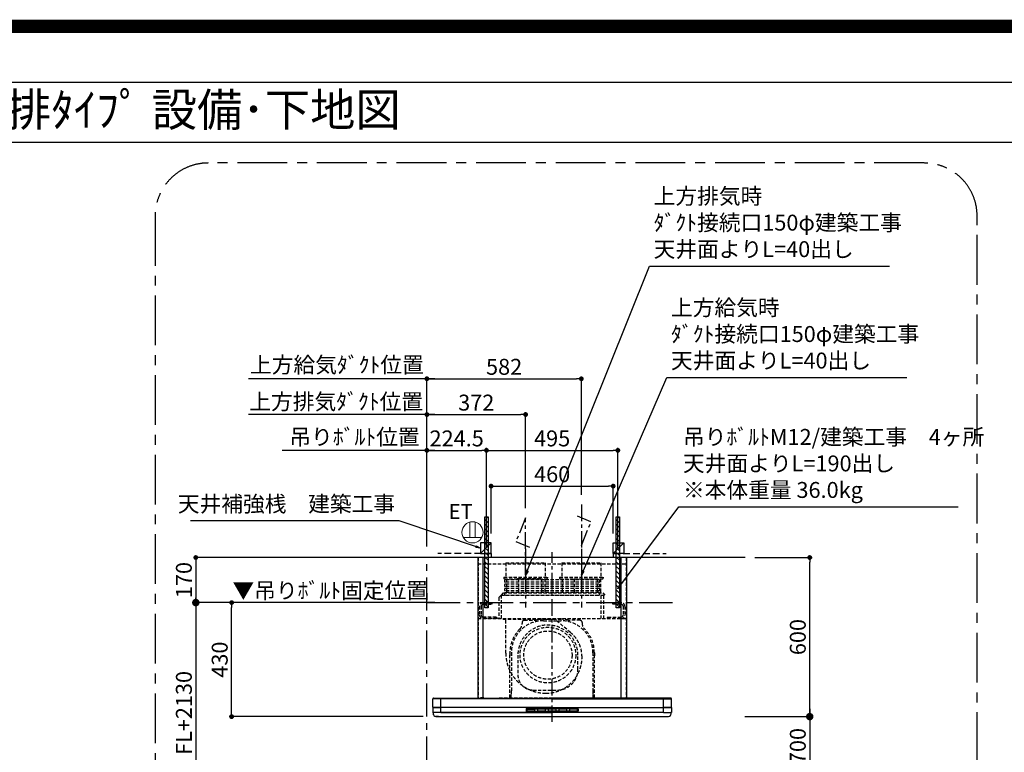
# Model space of a CAD drawing. Extents: x 0 to 26473, y -11045 to -2175.
# Drawn here: x 19497 to 23207, y -4938 to -2175 of the extents above; entities that cross this region are included whole.
import ezdxf
from ezdxf.enums import TextEntityAlignment as Align

# ---------------------------------------------------------------- set-up
doc = ezdxf.new("R2010")
doc.units = 0
doc.header["$LTSCALE"] = 50
doc.header["$MEASUREMENT"] = 0
doc.linetypes.add('CENTER', pattern=[2, 1.25, -0.25, 0.25, -0.25])
doc.linetypes.add('HIDDEN', pattern=[0.375, 0.25, -0.125])
doc.layers.get('0').update_dxf_attribs({"linetype": 'CONTINUOUS'})
doc.layers.get('DEFPOINTS').update_dxf_attribs({"color": 146, "linetype": 'CONTINUOUS'})
for name, color, linetype in [('111-壁仕上', 3, 'CONTINUOUS'), ('150-機器', 8, 'CONTINUOUS'), ('160-文字', 254, 'CONTINUOUS'), ('166-寸法B', 11, 'CONTINUOUS'), ('180-補助', 161, 'CONTINUOUS'), ('190-図面外枠', 5, 'CONTINUOUS')]:
    doc.layers.add(name, color=color, linetype=linetype)
doc.styles.add('KH001', font='txt')
doc.styles.add('ＭＳ ゴシック', font='txt', dxfattribs={"height": 10})
doc.dimstyles.new('KH1xx030', dxfattribs={"dimscale": 30, "dimtxt": 2, "dimasz": 0.6, "dimexe": 0.3, "dimexo": 1.2, "dimgap": 0.5, "dimtad": 3, "dimdec": 1, "dimdsep": 46, "dimlunit": 6, "dimtxsty": 'KH001', "dimblk": 'DOT', "dimcen": 1, "dimdle": 1, "dimclrd": 256, "dimclre": 256, "dimclrt": 256, "dimadec": 0, "dimazin": 0, "dimtfac": 1, "dimtdec": 1, "dimtix": 1, "dimtmove": 2, "dimatfit": 3, "dimldrblk": 'CLOSEDBLANK', "dimfxl": 1, "dimtolj": 1, "dimtzin": 0, "dimlwd": -1, "dimlwe": -1, "dimarcsym": 0})

# ---------------------------------------------------------------- blocks, each defined once
blk = doc.blocks.new('A$C5D946DDC')
at = {"layer": '190-図面外枠'}
blk.add_line((271, 14349.3), (20519, 14349.3), dxfattribs=at)
at = {"layer": 'DEFPOINTS'}
blk.add_lwpolyline([(0, 0), (20790, 0), (20790, 14700), (0, 14700)], close=True, dxfattribs=at)
blk = doc.blocks.new('_Dot')
at = {"color": 0, "linetype": 'ByBlock', "lineweight": -2}
blk.add_line((-0.5, 0), (-1, 0), dxfattribs=at)
at = {"color": 0, "linetype": 'ByBlock', "const_width": 0.5}
blk.add_lwpolyline([(-0.25, 0, 1), (0.25, 0, 1)], format="xyb", close=True, dxfattribs=at)
blk = doc.blocks.new('*D231')
at = {"layer": '166-寸法B', "transparency": 16777216}
for p, q in [((22266.6, -4203.3), (22482.8, -4203.3)), ((22473.8, -4785.3), (22473.8, -4221.3)), ((22271.2, -4803.3), (22482.8, -4803.3))]:
    blk.add_line(p, q, dxfattribs=at)
at = {"layer": 'DEFPOINTS', "color": 0, "transparency": 16777216}
for p in [(22230.6, -4203.3), (22473.8, -4203.3), (22235.2, -4803.3)]:
    blk.add_point(p, dxfattribs=at)
at = {"layer": '166-寸法B', "transparency": 16777216, "xscale": 18, "yscale": 18, "zscale": 18}
for p, rotation in [((22473.8, -4203.3), 90), ((22473.8, -4803.3), 270)]:
    blk.add_blockref('_Dot', p, dxfattribs=dict(at, rotation=rotation))
at = {"layer": '166-寸法B', "transparency": 16777216, "insert": (22428.8, -4503.3), "char_height": 60, "attachment_point": 5, "rotation": 90, "style": 'KH001'}
blk.add_mtext('\\A1;600', dxfattribs=at)
blk = doc.blocks.new('_ClosedBlank')
at = {"color": 0, "linetype": 'ByBlock', "lineweight": -2}
for p, q in [((-1, 0.167), (0, 0)), ((-1, 0.167), (-1, -0.167)), ((0, 0), (-1, -0.167))]:
    blk.add_line(p, q, dxfattribs=at)
blk = doc.blocks.new('_DotSmall')
at = {"color": 0, "linetype": 'ByBlock', "const_width": 0.5}
blk.add_lwpolyline([(-0.0625, 0, 1), (0.0625, 0, 1)], format="xyb", close=True, dxfattribs=at)
blk = doc.blocks.new('_Open30')
at = {"color": 0, "linetype": 'ByBlock', "lineweight": -2}
for p, q in [((-1, 0.268), (0, 0)), ((0, 0), (-1, -0.268)), ((0, 0), (-1, 0))]:
    blk.add_line(p, q, dxfattribs=at)
blk = doc.blocks.new('*D232')
at = {"layer": '166-寸法B', "transparency": 16777216}
for p, q in [((22473.8, -4773.3), (22473.8, -5205.6)), ((22229, -4803.3), (22482.8, -4803.3))]:
    blk.add_line(p, q, dxfattribs=at)
at = {"layer": 'DEFPOINTS', "color": 0, "transparency": 16777216}
for p in [(22193, -4803.3), (22193, -5250.6), (22473.8, -5250.6)]:
    blk.add_point(p, dxfattribs=at)
at = {"layer": '166-寸法B', "transparency": 16777216, "xscale": 45, "yscale": 45, "zscale": 45}
for name, p, rotation in [('_DotSmall', (22473.8, -4803.3), 90), ('_Open30', (22473.8, -5250.6), 270)]:
    blk.add_blockref(name, p, dxfattribs=dict(at, rotation=rotation))
at = {"layer": '166-寸法B', "transparency": 16777216, "insert": (22428.8, -5004.5), "char_height": 60, "attachment_point": 5, "rotation": 90, "style": 'KH001'}
blk.add_mtext('\\A1;FL+1700', dxfattribs=at)
blk = doc.blocks.new('*D234')
at = {"layer": '166-寸法B', "transparency": 16777216}
for p, q in [((21017.8, -4373.3), (20286.5, -4373.3)), ((20295.5, -4785.3), (20295.5, -4391.3)), ((21017.8, -4803.3), (20286.5, -4803.3))]:
    blk.add_line(p, q, dxfattribs=at)
at = {"layer": 'DEFPOINTS', "color": 0, "transparency": 16777216}
for p in [(20295.5, -4373.3), (21053.8, -4373.3), (21053.8, -4803.3)]:
    blk.add_point(p, dxfattribs=at)
at = {"layer": '166-寸法B', "transparency": 16777216, "xscale": 18, "yscale": 18, "zscale": 18}
for p, rotation in [((20295.5, -4373.3), 90), ((20295.5, -4803.3), 270)]:
    blk.add_blockref('_Dot', p, dxfattribs=dict(at, rotation=rotation))
at = {"layer": '166-寸法B', "transparency": 16777216, "insert": (20250.5, -4588.3), "char_height": 60, "attachment_point": 5, "rotation": 90, "style": 'KH001'}
blk.add_mtext('\\A1;430', dxfattribs=at)
blk = doc.blocks.new('*D235')
at = {"layer": '166-寸法B', "transparency": 16777216}
for p, q in [((21031.2, -4337.3), (21031.2, -4364.3)), ((21061.2, -4373.3), (20372.3, -4373.3))]:
    blk.add_line(p, q, dxfattribs=at)
at = {"layer": 'DEFPOINTS', "color": 0, "transparency": 16777216}
for p in [(20402.3, -4373.3), (21031.2, -4373.3), (20402.3, -4890.9)]:
    blk.add_point(p, dxfattribs=at)
at = {"layer": '166-寸法B', "transparency": 16777216, "insert": (20667, -4327.6), "char_height": 60, "attachment_point": 5, "style": 'KH001'}
blk.add_mtext('\\A1;▼吊りﾎﾞﾙﾄ固定位置', dxfattribs=at)
blk = doc.blocks.new('_None')
blk = doc.blocks.new('*D245')
at = {"layer": '166-寸法B', "transparency": 16777216}
for p, q in [((20995.2, -4203.3), (20151.5, -4203.3)), ((20160.5, -4221.3), (20160.5, -4355.3)), ((20995.2, -4373.3), (20151.5, -4373.3))]:
    blk.add_line(p, q, dxfattribs=at)
at = {"layer": 'DEFPOINTS', "color": 0, "transparency": 16777216}
for p in [(21031.2, -4203.3), (20160.5, -4373.3), (21031.2, -4373.3)]:
    blk.add_point(p, dxfattribs=at)
at = {"layer": '166-寸法B', "transparency": 16777216, "xscale": 18, "yscale": 18, "zscale": 18}
for p, rotation in [((20160.5, -4203.3), 90), ((20160.5, -4373.3), 270)]:
    blk.add_blockref('_Dot', p, dxfattribs=dict(at, rotation=rotation))
at = {"layer": '166-寸法B', "transparency": 16777216, "insert": (20115.5, -4288.3), "char_height": 60, "attachment_point": 5, "rotation": 90, "style": 'KH001'}
blk.add_mtext('\\A1;170', dxfattribs=at)
blk = doc.blocks.new('*D246')
at = {"layer": '166-寸法B', "transparency": 16777216}
for p, q in [((20295.5, -4373.3), (20151.5, -4373.3)), ((20160.5, -4343.3), (20160.5, -5205.6))]:
    blk.add_line(p, q, dxfattribs=at)
at = {"layer": 'DEFPOINTS', "color": 0, "transparency": 16777216}
for p in [(20331.5, -4373.3), (20160.5, -5250.6), (20331.5, -5250.6)]:
    blk.add_point(p, dxfattribs=at)
at = {"layer": '166-寸法B', "transparency": 16777216, "xscale": 45, "yscale": 45, "zscale": 45}
for name, p, rotation in [('_DotSmall', (20160.5, -4373.3), 90), ('_Open30', (20160.5, -5250.6), 270)]:
    blk.add_blockref(name, p, dxfattribs=dict(at, rotation=rotation))
at = {"layer": '166-寸法B', "transparency": 16777216, "insert": (20115.5, -4789.5), "char_height": 60, "attachment_point": 5, "rotation": 90, "style": 'KH001'}
blk.add_mtext('\\A1;FL+2130', dxfattribs=at)
blk = doc.blocks.new('CBLRF-3R-9016V_S')
at = {"layer": '150-機器', "color": 161, "linetype": 'CENTER'}
for p, q in [((-100, 633), (-100, 411)), ((110, 633), (110, 411)), ((0, -20), (0, 620))]:
    blk.add_line(p, q, dxfattribs=at)
at = {"layer": '150-機器', "color": 6, "linetype": 'Continuous'}
for p, q in [((-280, 600), (-280, 70.6)), ((280, 600), (-280, 600)), ((280, 600), (280, 70.6)), ((-449.3, 67.1), (-449.5, 67)), ((-449.5, 38), (-449.5, 67)), ((-449.5, 35.6), (-449.5, 38)), ((-448.9, 67.1), (-449.3, 67.1)), ((-448.6, 67.1), (-448.9, 67.1)), ((-447.3, 67.1), (-448.6, 67.1)), ((-446.9, 67.1), (-447.3, 67.1)), ((-446.4, 67.1), (-446.9, 67.1)), ((-446.5, 70), (-419.5, 70)), ((-445.8, 67), (-446.4, 67.1)), ((-444.9, 67), (-445.8, 67)), ((-443.8, 67), (-444.9, 67)), ((-442.5, 66.9), (-443.8, 67)), ((-440.9, 66.9), (-442.5, 66.9)), ((-439, 66.8), (-440.9, 66.9)), ((-437, 66.7), (-439, 66.8)), ((-435, 66.7), (-437, 66.7)), ((-432, 66.6), (-435, 66.7)), ((-429.1, 66.6), (-432, 66.6)), ((-425.5, 66.5), (-429.1, 66.6)), ((-422.3, 66.5), (-425.5, 66.5)), ((-419.5, 66.5), (-422.3, 66.5)), ((-419.5, 70), (0, 70)), ((-419.5, 66.5), (-419.5, 70)), ((0, 66.5), (-419.5, 66.5)), ((-419.5, 35), (-419.5, 66.5)), ((419.5, 70), (0, 70)), ((0, 66.5), (419.5, 66.5)), ((419.5, 66.5), (419.5, 70)), ((446.5, 70), (419.5, 70)), ((419.5, 66.5), (422.3, 66.5)), ((419.5, 35), (419.5, 66.5)), ((422.3, 66.5), (425.5, 66.5)), ((425.5, 66.5), (429.1, 66.6)), ((429.1, 66.6), (432, 66.6)), ((432, 66.6), (435, 66.7)), ((435, 66.7), (437, 66.7)), ((437, 66.7), (439, 66.8)), ((439, 66.8), (440.9, 66.9)), ((440.9, 66.9), (442.5, 66.9)), ((442.5, 66.9), (443.8, 67)), ((443.8, 67), (444.9, 67)), ((444.9, 67), (445.8, 67)), ((445.8, 67), (446.4, 67.1)), ((446.4, 67.1), (446.9, 67.1)), ((446.9, 67.1), (447.3, 67.1)), ((447.3, 67.1), (448.6, 67.1)), ((448.6, 67.1), (448.9, 67.1)), ((448.9, 67.1), (449.3, 67.1)), ((449.3, 67.1), (449.5, 67)), ((449.5, 38), (449.5, 67)), ((449.5, 35.6), (449.5, 38)), ((-449.5, 34.5), (-449.5, 15.5)), ((-449.5, 34.5), (-449.5, 15.5)), ((-449, 35), (-447, 35)), ((-449, 35), (-419.5, 35)), ((-449, 15), (-447, 15)), ((-419.5, 15), (-449, 15)), ((0, 35), (-448.9, 35)), ((419.5, 15), (-448.5, 15)), ((-419.5, 15), (-448.5, 15)), ((-448.5, 14.2), (-448.5, 15)), ((-445.6, 4.7), (-447.2, 8)), ((-438.3, 0), (438.3, 0)), ((-428, 0), (-438.3, 0)), ((0, 35), (-419.5, 35)), ((-419.5, 15), (-419.5, 35)), ((-419.5, 15), (0, 15)), ((0, 35), (448.9, 35)), ((0, 35), (419.5, 35)), ((419.5, 15), (0, 15)), ((449, 35), (419.5, 35)), ((419.5, 15), (419.5, 35)), ((419.5, 15), (448.5, 15)), ((419.5, 15), (449, 15)), ((445.6, 4.7), (447.2, 8)), ((449, 35), (447, 35)), ((449, 15), (447, 15)), ((448.5, 14.2), (448.5, 15)), ((449.5, 34.5), (449.5, 15.5)), ((449.5, 34.5), (449.5, 15.5))]:
    blk.add_line(p, q, dxfattribs=at)
at = {"layer": '150-機器', "linetype": 'HIDDEN'}
for p, q in [((-279, 600), (-279, 70.6)), ((-269.6, 600), (-272.4, 600)), ((279, 600), (279, 70.6)), ((-280, 576.8), (280, 576.8)), ((-173.9, 580.1), (-26.1, 580.1)), ((-173.9, 580.1), (-173.9, 526.1)), ((-26.1, 580.1), (-26.1, 526.1)), ((36.1, 580.1), (183.9, 580.1)), ((36.1, 580.1), (36.1, 526.1)), ((183.9, 580.1), (183.9, 526.1)), ((-182.5, 526.1), (-182.5, 522.1)), ((-182.5, 526.1), (-17.5, 526.1)), ((-180.5, 520.1), (-19.5, 520.1)), ((-172.2, 520.1), (-172.2, 468.9)), ((-42.5, 520.1), (-136.5, 520.1)), ((-27.8, 520.1), (-27.8, 468.9)), ((-17.5, 526.1), (-17.5, 522.1)), ((27.5, 526.1), (27.5, 522.1)), ((27.5, 526.1), (192.5, 526.1)), ((29.5, 520.1), (190.5, 520.1)), ((37.8, 520.1), (37.8, 468.9)), ((182.2, 520.1), (182.2, 468.9)), ((192.5, 526.1), (192.5, 522.1)), ((175.5, 515.5), (-175.5, 515.5)), ((175.5, 506.5), (-175.5, 506.5)), ((175.5, 499.5), (-175.5, 499.5)), ((175.5, 490.5), (-175.5, 490.5)), ((175.5, 483.5), (-175.5, 483.5)), ((-127.3, 519.4), (-127.3, 466.5)), ((-127.3, 519.4), (-40.2, 519.4)), ((-40.2, 519.4), (-40.2, 466.5)), ((82.7, 519.4), (169.8, 519.4)), ((82.7, 519.4), (82.7, 466.5)), ((169.8, 519.4), (169.8, 466.5)), ((-200.4, 449.1), (-192, 457.5)), ((-200.4, 449.1), (-200.4, 369.5)), ((-192, 457.5), (-192, 369.5)), ((-191.4, 458.1), (-183, 466.5)), ((-191.4, 458.1), (199, 458.1)), ((-183, 466.5), (190.6, 466.5)), ((175.5, 474.5), (-175.5, 474.5)), ((175.5, 467.5), (-175.5, 467.5)), ((-175.5, 458.5), (175.5, 458.5)), ((185, 369.5), (185, 458.1)), ((190.6, 466.5), (199, 458.1)), ((195, 369.5), (195, 458.1)), ((-273.5, 416.5), (-273.5, 382.5)), ((-267.5, 416.5), (-267.5, 382.5)), ((-260.5, 429.5), (-229.1, 429.5)), ((-260.5, 423.5), (-227.5, 423.5)), ((-247.5, 434.7), (-247.5, 418.1)), ((-227.5, 427.9), (-227.5, 423.5)), ((227.5, 427.9), (227.5, 423.5)), ((260.5, 423.5), (227.5, 423.5)), ((260.5, 429.5), (229.1, 429.5)), ((247.5, 434.7), (247.5, 418.1)), ((267.5, 416.5), (267.5, 382.5)), ((273.5, 416.5), (273.5, 382.5)), ((-210.5, 375.5), (-260.5, 375.5)), ((-210.5, 375.5), (-207.5, 372.5)), ((-207.5, 372.5), (-207.5, 369.5)), ((210.5, 375.5), (207.5, 372.5)), ((207.5, 372.5), (207.5, 369.5)), ((210.5, 375.5), (260.5, 375.5)), ((-280, 369.5), (280, 369.5)), ((-207.5, 369.5), (-260.5, 369.5)), ((-186, 367.5), (-14.6, 367.5)), ((-186, 367.5), (-14.6, 367.5)), ((-184, 367.5), (-174, 367.5)), ((-174.6, 239.1), (-174.6, 367.5)), ((-141, 367.5), (-139, 367.5)), ((-113, 355.2), (-113, 351.8)), ((-113, 355.2), (-113, 351.8)), ((-105, 363.2), (-68.1, 363.2)), ((-105, 363.2), (-68.1, 363.2)), ((-33, 367.2), (33, 367.2)), ((-33, 361.8), (33, 361.8)), ((-26, 367.5), (9.5, 367.5)), ((69.3, 317.3), (9.5, 367.5)), ((105, 363.2), (68.1, 363.2)), ((105, 363.2), (68.1, 363.2)), ((113, 355.2), (113, 351.8)), ((113, 355.2), (113, 351.8)), ((207.5, 369.5), (260.5, 369.5)), ((-159, 70.6), (-159, 241.2)), ((-159, 241.2), (-159, 224.2)), ((-153.6, 241.2), (-153.6, 97.2)), ((-129, 232.3), (-129, 157.3)), ((97, 177.3), (97, 232.3)), ((153.6, 241.2), (153.6, 166.8)), ((159, 70.6), (159, 241.2)), ((159, 241.2), (159, 224.2)), ((153.6, 163.8), (153.6, 86.4)), ((-154.7, 70.6), (-154.7, 85.4)), ((-154.4, 85.9), (-153.6, 86.4)), ((-154.4, 85.9), (-153.6, 86.4)), ((-153.6, 86.4), (-153.6, 97.2)), ((-72, 100.3), (20, 100.3)), ((153.6, 97.2), (153.6, 86.4)), ((154.4, 85.9), (153.6, 86.4)), ((154.4, 85.9), (153.6, 86.4)), ((154.7, 70.6), (154.7, 85.4)), ((-257.5, 70.6), (-280, 70.6)), ((-257.5, 70), (-279.4, 70)), ((-264, 70.6), (-264, 70)), ((-257.5, 70.6), (-257.5, 70)), ((-199, 70.6), (199, 70.6)), ((-184, 70), (184, 70)), ((257.5, 70.6), (280, 70.6)), ((257.5, 70.6), (257.5, 70)), ((257.5, 70), (279.4, 70)), ((264, 70.6), (264, 70)), ((428, 0), (438.3, 0))]:
    blk.add_line(p, q, dxfattribs=at)
at = {"layer": '150-機器', "linetype": 'Continuous'}
for p, q in [((-260, 70.6), (-260, 600)), ((260, 70.6), (260, 600)), ((-98.5, 28.5), (-98.5, 21.5)), ((-97, 28.5), (-97, 21.5)), ((-95.5, 31.5), (0, 31.5)), ((-95.5, 30), (0, 30)), ((-95.5, 20), (0, 20)), ((-95.5, 18.5), (0, 18.5)), ((-95, 26), (-95, 24)), ((-93, 28), (-67, 28)), ((-93, 22), (-67, 22)), ((-65, 24), (-65, 26)), ((-55, 26), (-55, 24)), ((-27, 28), (-53, 28)), ((-53, 22), (-27, 22)), ((-25, 24), (-25, 26)), ((-15, 26), (-15, 24)), ((13, 28), (-13, 28)), ((-13, 22), (13, 22)), ((95.5, 31.5), (0, 31.5)), ((95.5, 30), (0, 30)), ((95.5, 20), (0, 20)), ((95.5, 18.5), (0, 18.5)), ((15, 24), (15, 26)), ((25, 26), (25, 24)), ((53, 28), (27, 28)), ((27, 22), (53, 22)), ((55, 24), (55, 26)), ((65, 26), (65, 24)), ((93, 28), (67, 28)), ((67, 22), (93, 22)), ((95, 24), (95, 26)), ((97, 28.5), (97, 21.5)), ((98.5, 28.5), (98.5, 21.5))]:
    blk.add_line(p, q, dxfattribs=at)
at = {"layer": '150-機器', "linetype": 'HIDDEN'}
for radius in [105, 91]:
    blk.add_circle((-16, 232), radius, dxfattribs=at)
for centre, radius, start, end in [((-180.5, 522.1), 2, 180, 270), ((-19.5, 522.1), 2, 270, 0), ((29.5, 522.1), 2, 180, 270), ((190.5, 522.1), 2, 270, 0), ((-175.5, 511), 4.5, 90, 270), ((-175.5, 495), 4.5, 90, 270), ((-175.5, 479), 4.5, 90, 270), ((175.5, 511), 4.5, 270, 90), ((175.5, 495), 4.5, 270, 90), ((175.5, 479), 4.5, 270, 90), ((-191.4, 457.5), 0.6, 90, 180), ((-175.5, 463), 4.5, 90, 270), ((-182.2, 468.9), 10, 346.1135, 0), ((175.5, 463), 4.5, 270, 90), ((192.2, 468.9), 10, 180, 193.8865), ((-260.5, 416.5), 13, 90, 180), ((-260.5, 416.5), 7, 90, 180), ((-229.1, 427.9), 1.6, 0, 90), ((229.1, 427.9), 1.6, 90, 180), ((260.5, 416.5), 13, 0, 90), ((260.5, 416.5), 7, 0, 90), ((-260.5, 382.5), 13, 180, 270), ((-260.5, 382.5), 7, 180, 270), ((260.5, 382.5), 13, 270, 0), ((260.5, 382.5), 7, 270, 0), ((-33, 241.2), 120.6, 90, 180), ((-16, 232.3), 113, 0, 180), ((-143, 351.8), 30, 314.8399, 0), ((-143, 351.8), 30, 314.8399, 360), ((-105, 355.2), 8, 90, 180), ((-105, 355.2), 8, 90, 180), ((-68.1, 393.2), 30, 270, 283.0028), ((-68.1, 393.2), 30, 270, 283.0028), ((-33, 241.2), 126, 90, 103.0028), ((-33, 241.2), 126, 90, 103.0028), ((33, 241.2), 126, 76.9972, 90), ((33, 241.2), 126, 76.9972, 90), ((33, 241.2), 120.6, 0, 90), ((68.1, 393.2), 30, 256.9972, 270), ((68.1, 393.2), 30, 256.9972, 270), ((105, 355.2), 8, 0, 90), ((105, 355.2), 8, 0, 90), ((143, 351.8), 30, 180, 225.1601), ((143, 351.8), 30, 180, 225.1601), ((-33, 241.2), 126, 134.8399, 180), ((-33, 241.2), 126, 134.8399, 180), ((-8.5, 224.5), 121.1, 0, 50), ((33, 241.2), 126, 0, 45.1601), ((33, 241.2), 126, 0, 45.1601), ((-23.5, 239.5), 151.1, 180, 270), ((-23.5, 224.5), 136.1, 270, 0), ((-72, 157.3), 57, 180, 270), ((20, 177.3), 77, 270, 0), ((-154.1, 85.4), 0.6, 120, 180), ((-154.1, 85.4), 0.6, 120, 180), ((154.1, 85.4), 0.6, 0, 60), ((154.1, 85.4), 0.6, 360, 60)]:
    blk.add_arc(centre, radius, start, end, dxfattribs=at)
at = {"layer": '150-機器', "color": 6, "linetype": 'Continuous'}
for centre, radius, start, end in [((-446.5, 67), 3, 90, 180), ((-279.4, 70.6), 0.6, 180, 270), ((279.4, 70.6), 0.6, 270, 0), ((446.5, 67), 3, 360, 90), ((-448.9, 35.6), 0.6, 180, 270), ((-449, 34.5), 0.5, 90, 180), ((-449, 34.5), 0.5, 90, 180), ((-449, 15.5), 0.5, 180, 270), ((-449, 15.5), 0.5, 180, 270), ((-433.5, 14.2), 15, 180, 204.4442), ((-438.3, 8), 8, 204.444, 270), ((438.3, 8), 8, 270, 335.556), ((433.5, 14.2), 15, 335.5558, 0), ((448.9, 35.6), 0.6, 270, 360), ((449, 34.5), 0.5, 0, 90), ((449, 34.5), 0.5, 0, 90), ((449, 15.5), 0.5, 270, 0), ((449, 15.5), 0.5, 270, 0)]:
    blk.add_arc(centre, radius, start, end, dxfattribs=at)
at = {"layer": '150-機器', "linetype": 'Continuous'}
for centre, radius, start, end in [((-95.5, 28.5), 3, 90, 180), ((-95.5, 21.5), 3, 180, 270), ((-95.5, 28.5), 1.5, 90, 180), ((-95.5, 21.5), 1.5, 180, 270), ((-93, 26), 2, 90, 180), ((-93, 24), 2, 180, 270), ((-67, 26), 2, 0, 90), ((-67, 24), 2, 270, 0), ((-53, 26), 2, 90, 180), ((-53, 24), 2, 180, 270), ((-27, 26), 2, 0, 90), ((-27, 24), 2, 270, 0), ((-13, 26), 2, 90, 180), ((-13, 24), 2, 180, 270), ((13, 26), 2, 0, 90), ((13, 24), 2, 270, 0), ((27, 26), 2, 90, 180), ((27, 24), 2, 180, 270), ((53, 26), 2, 0, 90), ((53, 24), 2, 270, 0), ((67, 26), 2, 90, 180), ((67, 24), 2, 180, 270), ((93, 26), 2, 0, 90), ((93, 24), 2, 270, 0), ((95.5, 28.5), 3, 0, 90), ((95.5, 28.5), 1.5, 0, 90), ((95.5, 21.5), 1.5, 270, 0), ((95.5, 21.5), 3, 270, 0)]:
    blk.add_arc(centre, radius, start, end, dxfattribs=at)
blk = doc.blocks.new('*D247')
at = {"layer": '166-寸法B', "transparency": 16777216}
for p, q in [((21061.2, -3664.1), (20359.1, -3664.1)), ((21031.2, -4162.3), (21031.2, -3655.1))]:
    blk.add_line(p, q, dxfattribs=at)
at = {"layer": 'DEFPOINTS', "color": 0, "transparency": 16777216}
for p in [(20389.1, -3664.1), (20389.1, -4196.5), (21031.2, -4198.3)]:
    blk.add_point(p, dxfattribs=at)
at = {"layer": '166-寸法B', "transparency": 16777216, "insert": (20689.4, -3615.2), "char_height": 60, "attachment_point": 5, "style": 'KH001'}
blk.add_mtext('\\A1;上方排気ﾀﾞｸﾄ位置', dxfattribs=at)
blk = doc.blocks.new('*D248')
at = {"layer": '166-寸法B', "transparency": 16777216}
for p, q in [((21031.2, -4162.3), (21031.2, -3655.1)), ((21049.2, -3664.1), (21385.2, -3664.1)), ((21403.2, -4017.3), (21403.2, -3655.1))]:
    blk.add_line(p, q, dxfattribs=at)
at = {"layer": 'DEFPOINTS', "color": 0, "transparency": 16777216}
for p in [(21403.2, -3664.1), (21403.2, -4053.3), (21031.2, -4198.3)]:
    blk.add_point(p, dxfattribs=at)
at = {"layer": '166-寸法B', "transparency": 16777216, "xscale": 18, "yscale": 18, "zscale": 18, "rotation": 180}
blk.add_blockref('_Dot', (21031.2, -3664.1), dxfattribs=at)
at = {"layer": '166-寸法B', "transparency": 16777216, "xscale": 18, "yscale": 18, "zscale": 18}
blk.add_blockref('_Dot', (21403.2, -3664.1), dxfattribs=at)
at = {"layer": '166-寸法B', "transparency": 16777216, "insert": (21217.2, -3619.1), "char_height": 60, "attachment_point": 5, "style": 'KH001'}
blk.add_mtext('\\A1;372', dxfattribs=at)
blk = doc.blocks.new('*D249')
at = {"layer": '166-寸法B', "transparency": 16777216}
for p, q in [((21031.2, -4162.3), (21031.2, -3790.1)), ((21049.2, -3799.1), (21237.7, -3799.1)), ((21255.7, -4167.3), (21255.7, -3790.1))]:
    blk.add_line(p, q, dxfattribs=at)
at = {"layer": 'DEFPOINTS', "color": 0, "transparency": 16777216}
for p in [(21255.7, -3799.1), (21031.2, -4198.3), (21255.7, -4203.3)]:
    blk.add_point(p, dxfattribs=at)
at = {"layer": '166-寸法B', "transparency": 16777216, "xscale": 18, "yscale": 18, "zscale": 18, "rotation": 180}
blk.add_blockref('_Dot', (21031.2, -3799.1), dxfattribs=at)
at = {"layer": '166-寸法B', "transparency": 16777216, "xscale": 18, "yscale": 18, "zscale": 18}
blk.add_blockref('_Dot', (21255.7, -3799.1), dxfattribs=at)
at = {"layer": '166-寸法B', "transparency": 16777216, "insert": (21143.4, -3754.1), "char_height": 60, "attachment_point": 5, "style": 'KH001'}
blk.add_mtext('\\A1;224.5', dxfattribs=at)
blk = doc.blocks.new('*D250')
at = {"layer": '166-寸法B', "transparency": 16777216}
for p, q in [((21255.7, -4167.3), (21255.7, -3790.1)), ((21273.7, -3799.1), (21732.7, -3799.1)), ((21750.7, -4167.3), (21750.7, -3790.1))]:
    blk.add_line(p, q, dxfattribs=at)
at = {"layer": 'DEFPOINTS', "color": 0, "transparency": 16777216}
for p in [(21750.7, -3799.1), (21255.7, -4203.3), (21750.7, -4203.3)]:
    blk.add_point(p, dxfattribs=at)
at = {"layer": '166-寸法B', "transparency": 16777216, "xscale": 18, "yscale": 18, "zscale": 18, "rotation": 180}
blk.add_blockref('_Dot', (21255.7, -3799.1), dxfattribs=at)
at = {"layer": '166-寸法B', "transparency": 16777216, "xscale": 18, "yscale": 18, "zscale": 18}
blk.add_blockref('_Dot', (21750.7, -3799.1), dxfattribs=at)
at = {"layer": '166-寸法B', "transparency": 16777216, "insert": (21503.2, -3754.1), "char_height": 60, "attachment_point": 5, "style": 'KH001'}
blk.add_mtext('\\A1;495', dxfattribs=at)
blk = doc.blocks.new('*D251')
at = {"layer": '166-寸法B', "transparency": 16777216}
for p, q in [((21061.2, -3799.1), (20485.3, -3799.1)), ((21031.2, -4162.3), (21031.2, -3790.1))]:
    blk.add_line(p, q, dxfattribs=at)
at = {"layer": 'DEFPOINTS', "color": 0, "transparency": 16777216}
for p in [(20515.3, -3799.1), (20515.3, -4196.5), (21031.2, -4198.3)]:
    blk.add_point(p, dxfattribs=at)
at = {"layer": '166-寸法B', "transparency": 16777216, "insert": (20758.4, -3748.4), "char_height": 60, "attachment_point": 5, "style": 'KH001'}
blk.add_mtext('\\A1;吊りﾎﾞﾙﾄ位置', dxfattribs=at)
blk = doc.blocks.new('*D252')
at = {"layer": '166-寸法B', "transparency": 16777216}
for p, q in [((21031.2, -4162.3), (21031.2, -3520.1)), ((21613.2, -3967.3), (21613.2, -3520.1)), ((21049.2, -3529.1), (21595.2, -3529.1))]:
    blk.add_line(p, q, dxfattribs=at)
at = {"layer": 'DEFPOINTS', "color": 0, "transparency": 16777216}
for p in [(21613.2, -3529.1), (21613.2, -4003.3), (21031.2, -4198.3)]:
    blk.add_point(p, dxfattribs=at)
at = {"layer": '166-寸法B', "transparency": 16777216, "xscale": 18, "yscale": 18, "zscale": 18, "rotation": 180}
blk.add_blockref('_Dot', (21031.2, -3529.1), dxfattribs=at)
at = {"layer": '166-寸法B', "transparency": 16777216, "xscale": 18, "yscale": 18, "zscale": 18}
blk.add_blockref('_Dot', (21613.2, -3529.1), dxfattribs=at)
at = {"layer": '166-寸法B', "transparency": 16777216, "insert": (21322.2, -3484.1), "char_height": 60, "attachment_point": 5, "style": 'KH001'}
blk.add_mtext('\\A1;582', dxfattribs=at)
blk = doc.blocks.new('*D253')
at = {"layer": '166-寸法B', "transparency": 16777216}
for p, q in [((21031.2, -4162.3), (21031.2, -3520.1)), ((21061.2, -3529.1), (20359.1, -3529.1))]:
    blk.add_line(p, q, dxfattribs=at)
at = {"layer": 'DEFPOINTS', "color": 0, "transparency": 16777216}
for p in [(20389.1, -3529.1), (20389.1, -4196.5), (21031.2, -4198.3)]:
    blk.add_point(p, dxfattribs=at)
at = {"layer": '166-寸法B', "transparency": 16777216, "insert": (20692.1, -3476.6), "char_height": 60, "attachment_point": 5, "style": 'KH001'}
blk.add_mtext('\\A1;上方給気ﾀﾞｸﾄ位置', dxfattribs=at)
blk = doc.blocks.new('ｺﾝｾﾝﾄ 展開用')
at = {"layer": '160-文字', "color": 4, "linetype": 'Continuous', "lineweight": 20}
for p, q in [((-20, 34.6), (-20, -34.6)), ((38.7, 10), (-20, 10)), ((38.7, -10), (-20, -10))]:
    blk.add_line(p, q, dxfattribs=at)
blk.add_circle((0, 0), 40, dxfattribs=at)
blk = doc.blocks.new('*D254')
at = {"layer": 'DEFPOINTS', "transparency": 16777216}
for p, q in [((21273.2, -4112.3), (21273.2, -3925.1)), ((21733.2, -4112.3), (21733.2, -3925.1)), ((21291.2, -3934.1), (21715.2, -3934.1))]:
    blk.add_line(p, q, dxfattribs=at)
at = {"layer": 'DEFPOINTS', "color": 0, "transparency": 16777216}
for p in [(21733.2, -3934.1), (21273.2, -4148.3), (21733.2, -4148.3)]:
    blk.add_point(p, dxfattribs=at)
at = {"layer": 'DEFPOINTS', "transparency": 16777216, "xscale": 18, "yscale": 18, "zscale": 18, "rotation": 180}
blk.add_blockref('_Dot', (21273.2, -3934.1), dxfattribs=at)
at = {"layer": 'DEFPOINTS', "transparency": 16777216, "xscale": 18, "yscale": 18, "zscale": 18}
blk.add_blockref('_Dot', (21733.2, -3934.1), dxfattribs=at)
at = {"layer": 'DEFPOINTS', "transparency": 16777216, "insert": (21503.2, -3889.1), "char_height": 60, "attachment_point": 5, "style": 'KH001'}
blk.add_mtext('\\A1;460', dxfattribs=at)

msp = doc.modelspace()

# ---------------------------------------------------------------- hatches: boundary and pattern name
at = {"layer": '180-補助'}
h = msp.add_hatch(dxfattribs=at)
h.set_pattern_fill('ANSI31', color=13, scale=100, angle=90, style=0)
h.set_pattern_definition([(135, (-134454.051, -6730.802), (-8.8388348, -8.8388348), [])])
h.paths.add_polyline_path([(21249.66, -4049.63), (21261.67, -4049.63), (21261.67, -4393.31), (21249.66, -4393.31)])
h = msp.add_hatch(dxfattribs=at)
h.set_pattern_fill('ANSI31', color=13, scale=100, angle=90, style=0)
h.set_pattern_definition([(135, (-134454.051, -6730.802), (-8.8388348, -8.8388348), [])])
h.paths.add_polyline_path([(21249.66, -4049.63), (21261.67, -4049.63), (21261.67, -4393.31), (21249.66, -4393.31)])
h = msp.add_hatch(dxfattribs=at)
h.set_pattern_fill('ANSI31', color=13, scale=100, angle=90, style=0)
h.set_pattern_definition([(135, (-133959.051, -6730.802), (-8.8388348, -8.8388348), [])])
h.paths.add_polyline_path([(21744.66, -4049.63), (21756.67, -4049.63), (21756.67, -4393.31), (21744.66, -4393.31)])
h = msp.add_hatch(dxfattribs=at)
h.set_pattern_fill('ANSI31', color=13, scale=100, angle=90, style=0)
h.set_pattern_definition([(135, (-133959.051, -6730.802), (-8.8388348, -8.8388348), [])])
h.paths.add_polyline_path([(21744.66, -4049.63), (21756.67, -4049.63), (21756.67, -4393.31), (21744.66, -4393.31)])

# ---------------------------------------------------------------- linework, layer by layer
at = {"layer": '111-壁仕上', "linetype": 'HIDDEN', "ltscale": 2}
for p, q in [((21273.17, -4188.31), (21072.67, -4188.31)), ((21273.17, -4188.31), (21273.17, -4203.31)), ((21733.17, -4188.31), (21932.67, -4188.31)), ((21733.17, -4188.31), (21733.17, -4203.31))]:
    msp.add_line(p, q, dxfattribs=at)
at = {"layer": '111-壁仕上', "ltscale": 2}
msp.add_line((22230.59, -4203.31), (20875, -4203.31), dxfattribs=at)
at = {"layer": '111-壁仕上', "color": 253, "linetype": 'CENTER', "ltscale": 2}
for p, q in [((21031.17, -5403.31), (21031.17, -4203.31)), ((21031.17, -4373.31), (21961.68, -4373.31))]:
    msp.add_line(p, q, dxfattribs=at)
at = {"layer": '150-機器', "linetype": 'CENTER'}
for p, q in [((21613.17, -4003.31), (21613.17, -4270.27)), ((21649.53, -4068.39), (21598.35, -4047.16)), ((21613.17, -4158.29), (21649.53, -4068.39))]:
    msp.add_line(p, q, dxfattribs=at)
msp.add_lwpolyline([(21403.17, -4270.27), (21403.17, -4053.31), (21366.8, -4143.21), (21417.98, -4164.44)], dxfattribs=at)
at = {"layer": '166-寸法B'}
for points in [[(21249.66, -4049.63), (21261.67, -4049.63), (21261.67, -4393.31), (21249.66, -4393.31)], [(21744.66, -4049.63), (21756.67, -4049.63), (21756.67, -4393.31), (21744.66, -4393.31)], [(21273.17, -4188.31), (21273.17, -4148.31), (21233.17, -4148.31), (21233.17, -4188.31)], [(21733.17, -4188.31), (21733.17, -4148.31), (21773.17, -4148.31), (21773.17, -4188.31)]]:
    msp.add_lwpolyline(points, close=True, dxfattribs=at)
at = {"layer": '180-補助', "color": 13}
for p, q in [((21233.17, -4188.31), (21273.17, -4148.31)), ((21733.17, -4188.31), (21773.17, -4148.31))]:
    msp.add_line(p, q, dxfattribs=at)
at = {"layer": '180-補助', "linetype": 'CENTER', "ltscale": 3}
msp.add_lwpolyline([(23104.56, -5274.44), (23104.56, -2915.49, 0.4142136), (22904.56, -2715.49), (20207.22, -2715.49, 0.4142136), (20007.22, -2915.49), (20007.22, -5274.44, 0.4142136), (20207.22, -5474.44), (22904.56, -5474.44, 0.4142136)], format="xyb", close=True, dxfattribs=at)
at = {"layer": '190-図面外枠'}
msp.add_lwpolyline([(14136.57, -2636.44), (26285.39, -2636.44)], dxfattribs=at)
at = {"layer": 'DEFPOINTS', "color": 1, "const_width": 50}
msp.add_lwpolyline([(13973.99, -11020), (26447.97, -11020), (26447.97, -2200), (13973.99, -2200)], close=True, dxfattribs=at)

# ---------------------------------------------------------------- block references
at = {"layer": '150-機器', "color": 4}
msp.add_blockref('CBLRF-3R-9016V_S', (21503.17, -4803.31), dxfattribs=at)
at = {"layer": '160-文字', "rotation": 89.99999999999999}
msp.add_blockref('ｺﾝｾﾝﾄ 展開用', (21203.17, -4108.31), dxfattribs=at)
at = {"layer": '190-図面外枠', "xscale": 0.6000000000349246, "yscale": 0.6000000000349246, "zscale": 0.6000000000349246}
msp.add_blockref('A$C5D946DDC', (13973.99, -11020), dxfattribs=at)

# ---------------------------------------------------------------- texts
at = {"layer": '160-文字', "style": 'KH001'}
msp.add_text('ｷｯﾁﾝ ｱｲﾗﾝﾄﾞ 間口2450 R(右ｼﾝｸ) ﾐｰﾚ食洗機 ｼﾙﾊﾞｰ塗装ﾚﾝｼﾞﾌｰﾄﾞ 同時給排ﾀｲﾌﾟ 設備･下地図', height=125, dxfattribs=at).set_placement((14264.81, -2514.44), align=Align.MIDDLE_LEFT)
at = {"layer": '160-文字', "char_height": 60, "style": 'KH001'}
for s, insert, attachment_point in [('{上方排気時\\Pﾀﾞｸﾄ接続口150φ建築工事 \\P天井面よりL=40出し}', (21885.63, -3089.13), 7), ('{上方給気時\\Pﾀﾞｸﾄ接続口150φ建築工事 \\P天井面よりL=40出し}', (21950.97, -3509.23), 7), ('{\\P吊りﾎﾞﾙﾄM12/建築工事\u30004ヶ所\\P天井面よりL=190出し\\P※本体重量 36.0kg}', (21996.14, -3997.19), 7), ('{天井補強桟\u3000建築工事 }', (20911.36, -4049.79), 9)]:
    msp.add_mtext(s, dxfattribs=dict(at, insert=insert, attachment_point=attachment_point))
at = {"layer": '160-文字', "color": 4, "lineweight": 0, "insert": (21113.2, -4001.82), "char_height": 56, "attachment_point": 1, "line_spacing_factor": 0.782827, "style": 'ＭＳ ゴシック'}
msp.add_mtext('ET', dxfattribs=at)

# ---------------------------------------------------------------- dimensions: what is measured, and where the dimension line sits
at = {"layer": '166-寸法B'}
for base, p1, p2, text, override, picture, middle in [((20389.07, -3529.06), (21031.17, -4198.31), (20389.07, -4196.49), '上方給気ﾀﾞｸﾄ位置', {"dimblk1": 'None', "dimblk2": 'None', "dimsah": 1, "dimse2": 1, "dimtolj": 1}, '*D253', (20692.06, -3476.59)), ((20389.07, -3664.06), (21031.17, -4198.31), (20389.07, -4196.49), '上方排気ﾀﾞｸﾄ位置', {"dimblk1": 'None', "dimblk2": 'None', "dimsah": 1, "dimse2": 1}, '*D247', (20689.38, -3615.21)), ((20515.34, -3799.06), (21031.17, -4198.31), (20515.34, -4196.49), '吊りﾎﾞﾙﾄ位置', {"dimblk1": 'None', "dimblk2": 'None', "dimsah": 1, "dimse2": 1}, '*D251', (20758.41, -3748.36)), ((20402.26, -4373.31), (21031.17, -4373.31), (20402.26, -4890.89), '▼吊りﾎﾞﾙﾄ固定位置', {"dimblk1": 'None', "dimblk2": 'None', "dimsah": 1, "dimse2": 1}, '*D235', (20667.04, -4327.6))]:
    dim = msp.add_linear_dim(base=base, p1=p1, p2=p2, text=text, dimstyle='KH1xx030', override=override, dxfattribs=at)
    dim.commit()
    dim.dimension.update_dxf_attribs({"geometry": picture, "text_midpoint": middle, "dimtype": 128})
for base, p1, p2, picture, middle in [((21613.17, -3529.06), (21031.17, -4198.31), (21613.17, -4003.31), '*D252', (21322.17, -3484.06)), ((21403.17, -3664.06), (21031.17, -4198.31), (21403.17, -4053.31), '*D248', (21217.17, -3619.06)), ((21255.67, -3799.06), (21031.17, -4198.31), (21255.67, -4203.31), '*D249', (21143.42, -3754.06)), ((21750.67, -3799.06), (21255.67, -4203.31), (21750.67, -4203.31), '*D250', (21503.17, -3754.06))]:
    dim = msp.add_linear_dim(base=base, p1=p1, p2=p2, dimstyle='KH1xx030', dxfattribs=at)
    dim.commit()
    dim.dimension.update_dxf_attribs({"geometry": picture, "text_midpoint": middle})
for base, p1, p2, picture, middle in [((20160.54, -4373.31), (21031.17, -4203.31), (21031.17, -4373.31), '*D245', (20115.54, -4288.31)), ((22473.82, -4203.31), (22235.19, -4803.31), (22230.59, -4203.31), '*D231', (22428.82, -4503.31)), ((20295.54, -4373.31), (21053.77, -4803.31), (21053.77, -4373.31), '*D234', (20250.54, -4588.31))]:
    dim = msp.add_linear_dim(base=base, p1=p1, p2=p2, angle=90, dimstyle='KH1xx030', dxfattribs=at)
    dim.commit()
    dim.dimension.update_dxf_attribs({"geometry": picture, "text_midpoint": middle})
for base, p1, p2, text, picture, middle in [((20160.54, -5250.62), (20331.54, -4373.31), (20331.54, -5250.62), 'FL+2130', '*D246', (20115.54, -4789.47)), ((22473.82, -5250.62), (22192.99, -4803.31), (22192.99, -5250.62), 'FL+1700', '*D232', (22428.82, -5004.47))]:
    dim = msp.add_linear_dim(base=base, p1=p1, p2=p2, angle=90, text=text, dimstyle='KH1xx030', override={"dimasz": 1.5, "dimblk1": 'DotSmall', "dimblk2": 'Open30', "dimsah": 1, "dimse2": 1}, dxfattribs=at)
    dim.commit()
    dim.dimension.update_dxf_attribs({"geometry": picture, "text_midpoint": middle})
at = {"layer": 'DEFPOINTS'}
dim = msp.add_linear_dim(base=(21733.17, -3934.06), p1=(21273.17, -4148.31), p2=(21733.17, -4148.31), dimstyle='KH1xx030', override={"dimtxt": 2}, dxfattribs=at)
dim.commit()
dim.dimension.update_dxf_attribs({"geometry": '*D254', "text_midpoint": (21503.17, -3889.06)})

# ---------------------------------------------------------------- leaders
at = {"layer": '160-文字', "annotation_type": 0, "has_hookline": 1}
for points, hookline_direction, text_width in [([(21403.17, -4270.27), (21870.03, -3104.13), (21870.63, -3104.13)], 0, 888.12), ([(21613.17, -4270.27), (21935.37, -3524.23), (21935.97, -3524.23)], 0, 888.12), ([(21750.5, -4321.43), (21980.54, -4012.19), (21981.14, -4012.19)], 0, 1037.4), ([(21233.17, -4168.31), (20926.96, -4064.79), (20926.36, -4064.79)], 1, 771.42)]:
    msp.add_leader(points, dimstyle='KH1xx030', override={"dimgap": 0.5, "dimtad": 1}, dxfattribs=dict(at, hookline_direction=hookline_direction, text_width=text_width))

doc.saveas('drawing.dxf')
